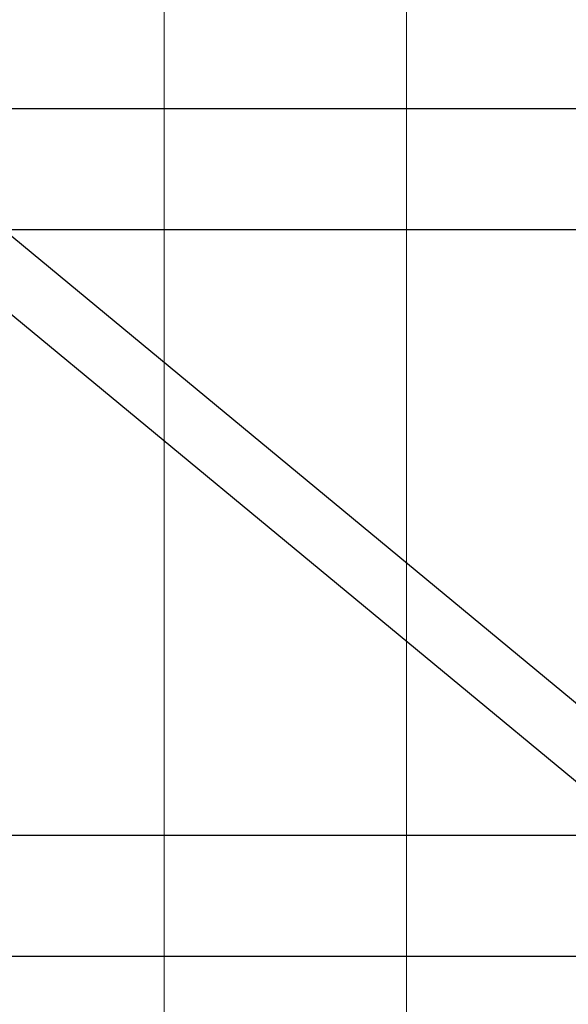
# Model space of a CAD drawing. Units: millimetres. Extents: x 4 to 11254, y -2 to 4683.
# Drawn here: x 10290 to 10313, y 1819 to 1860 of the extents above; entities that cross this region are included whole.
import ezdxf

# ---------------------------------------------------------------- set-up
doc = ezdxf.new("R2010")
doc.units = ezdxf.units.MM
doc.layers.add('BB藍盒子_觀眾席座椅 Audience Seats', color=7, linetype='Continuous')
doc.layers.add('建築底圖 Building Structure', color=252, linetype='Continuous', lineweight=5)

# ---------------------------------------------------------------- blocks, each defined once
blk = doc.blocks.new('BB藍盒子側剖建築底圖')
at = {"layer": '建築底圖 Building Structure'}
for p, q in [((6607.5, 0), (6607.5, 230)), ((6597.5, 0), (6597.5, 220))]:
    blk.add_line(p, q, dxfattribs=at)
blk = doc.blocks.new('BB藍盒子_二層移動式觀眾席(側剖)')
at = {"layer": 'BB藍盒子_觀眾席座椅 Audience Seats', "extrusion": (2.22045e-16, 1, -2.22045e-16)}
for p, q in [((2912.108, 58), (2826.77, 58)), ((2912.108, 53), (2826.77, 53)), ((2838.676, 53), (2866.939, 29.622)), ((2836.714, 51.378), (2864.978, 28)), ((2912.108, 28), (2826.77, 28)), ((2912.108, 23), (2826.77, 23))]:
    blk.add_line(p, q, dxfattribs=at)

msp = doc.modelspace()

# ---------------------------------------------------------------- block references
msp.add_blockref('BB藍盒子側剖建築底圖', (3698.718, 1798.058))
at = {"color": 4}
msp.add_blockref('BB藍盒子_二層移動式觀眾席(側剖)', (7450.928, 1798.058), dxfattribs=at)

doc.saveas('drawing.dxf')
